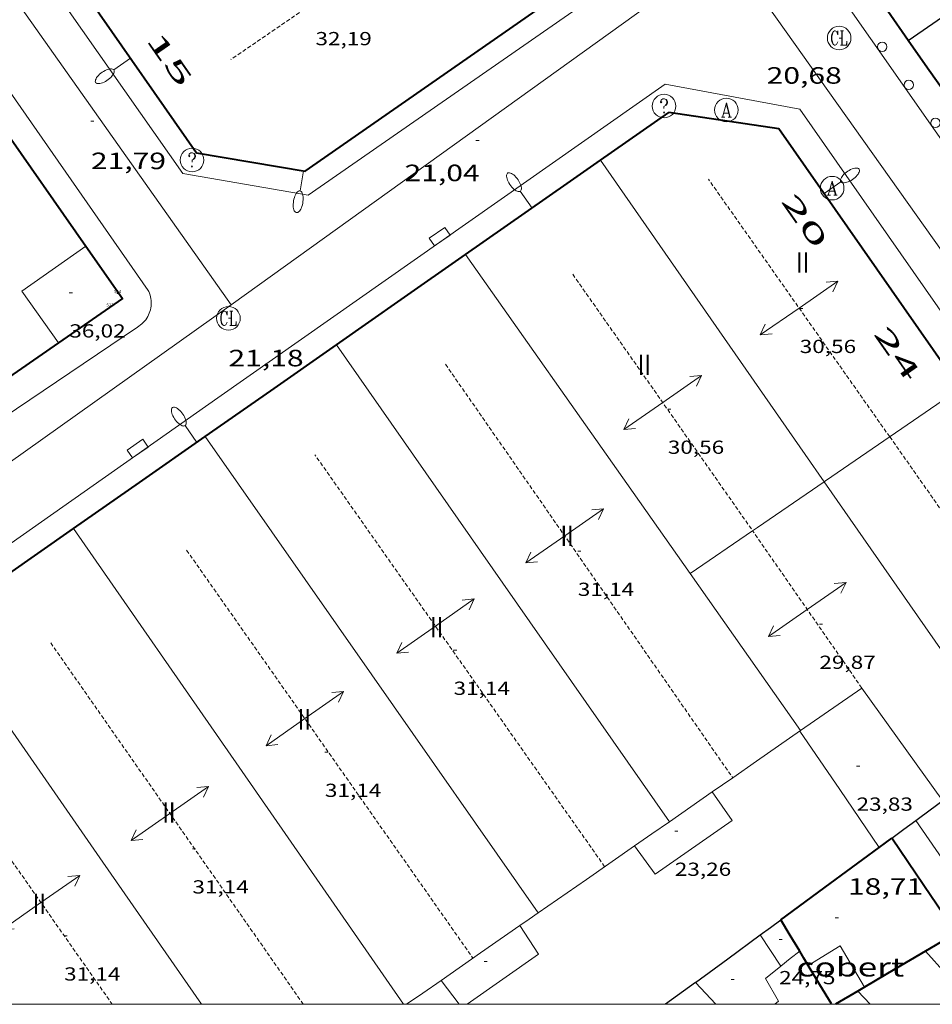
# Model space of a CAD drawing. Units: inches. Extents: x 452997 to 454012, y 4598495 to 4599005.
# Drawn here: x 453171 to 453229, y 4598500 to 4598563 of the extents above; entities that cross this region are included whole.
import ezdxf
from ezdxf.enums import TextEntityAlignment as Align

# ---------------------------------------------------------------- set-up
doc = ezdxf.new("R2010")
doc.units = ezdxf.units.IN
doc.header["$MEASUREMENT"] = 0
doc.linetypes.add('DGN Style 1', pattern=[6.29034246, 0.01046646, -6.279876])
doc.linetypes.add('TRAZOS2', pattern=[0.375, 0.25, -0.125])
for name, color, linetype, lineweight in [('CARENER', 7, 'Continuous', 0), ('COBERT', 7, 'Continuous', 0), ('COTA ALTIMETRICA', 7, 'Continuous', 0), ('COTA EDIFICI', 7, 'Continuous', 0), ('EIX VIA URBANA PAVIMENTADA', 7, 'Continuous', 0), ('EMBORNAL', 7, 'Continuous', 0), ('FACANA EXTERIOR', 7, 'Continuous', 0), ('FACANA INTERIOR', 7, 'Continuous', 0), ('FANAL', 7, 'Continuous', 0), ('LINIA VOLUMETRICA', 7, 'Continuous', 0), ('MARC FULL', 7, 'Continuous', 0), ('MITGERES', 7, 'Continuous', 0), ('PROTECCIO PEATONAL', 7, 'Continuous', 0), ('REGISTRE AIGUA', 7, 'Continuous', 0), ('REGISTRE CLAVEGUERAM', 7, 'Continuous', 0), ('REGISTRE SENSE IDENTIFICAR', 7, 'Continuous', 0), ('TEXT DE NUMERO DE PLANTES', 7, 'Continuous', 0), ('TEXT DE NUMERO DE POLICIA', 7, 'Continuous', 0), ('VORERA', 7, 'Continuous', 0)]:
    doc.layers.add(name, color=color, linetype=linetype, lineweight=lineweight)
for name, color, linetype in [('Identificador', 7, 'Continuous'), ('PLAQUES_CARRER', 7, 'Continuous'), ('Punt', 7, 'Continuous')]:
    doc.layers.add(name, color=color, linetype=linetype)
doc.styles.get("Standard").update_dxf_attribs({"font": 'txt.shx'})
doc.styles.add('Style-Arial', font='ARIAL.TTF')

# ---------------------------------------------------------------- blocks, each defined once
blk = doc.blocks.new('COTA')
at = {"color": 0, "linetype": 'ByBlock', "lineweight": -2}
blk.add_line((0, 0), (0.2, 0), dxfattribs=at)
blk = doc.blocks.new('PPEAT')
at = {"color": 0, "linetype": 'ByBlock', "lineweight": -2}
blk.add_circle((0, 0), 0.2991005201944986, dxfattribs=at)
blk = doc.blocks.new('EMBORN')
at = {"color": 0, "linetype": 'ByBlock', "lineweight": -2, "flags": 128}
blk.add_lwpolyline([(0, 0), (1.2, 0), (1.2, 0.6), (0, 0.6)], close=True, dxfattribs=at)
blk = doc.blocks.new('RDESCC')
at = {"color": 0, "linetype": 'ByBlock', "lineweight": -2, "flags": 128}
for points in [[(-0.24, 0.374), (-0.194, 0.316), (-0.24, 0.26), (-0.288, 0.316), (-0.288, 0.374), (-0.24, 0.486), (-0.194, 0.544), (-0.1, 0.6), (0.042, 0.6), (0.184, 0.544), (0.232, 0.486), (0.286, 0.374), (0.286, 0.26), (0.232, 0.146), (0.184, 0.09), (-0.004, -0.024), (-0.004, -0.194)], [(0.042, 0.6), (0.138, 0.544), (0.184, 0.486), (0.232, 0.374), (0.232, 0.26), (0.184, 0.146), (0.09, 0.034)], [(-0.004, -0.486), (-0.052, -0.544), (-0.004, -0.6), (0.042, -0.544), (-0.004, -0.486)]]:
    blk.add_lwpolyline(points, dxfattribs=at)
at = {"color": 0, "linetype": 'ByBlock', "lineweight": -2}
blk.add_circle((-0.001613611161708832, -0.001560736298561096), 1, dxfattribs=at)
blk = doc.blocks.new('RAIGUC')
at = {"color": 0, "linetype": 'ByBlock', "lineweight": -2, "flags": 128}
for points in [[(0.002, 0.6), (-0.33, -0.6)], [(0.002, 0.6), (0.332, -0.6)], [(0.002, 0.43), (0.284, -0.6)], [(-0.424, -0.6), (-0.14, -0.6)], [(-0.236, -0.26), (0.19, -0.26)], [(0.142, -0.6), (0.426, -0.6)]]:
    blk.add_lwpolyline(points, dxfattribs=at)
at = {"color": 0, "linetype": 'ByBlock', "lineweight": -2}
blk.add_circle((0.0002215649485588074, -0.001705031752586365), 1, dxfattribs=at)
blk = doc.blocks.new('SENTIT')
at = {"color": 0, "linetype": 'ByBlock', "lineweight": -2}
blk.add_line((0, 0), (3, 0), dxfattribs=at)
at = {"color": 0, "linetype": 'ByBlock', "lineweight": -2, "flags": 128}
blk.add_lwpolyline([(2.35, 0.376), (3, 0), (2.35, -0.374)], dxfattribs=at)
blk = doc.blocks.new('RCLAVC')
at = {"color": 0, "linetype": 'ByBlock', "lineweight": -2, "flags": 128}
for points in [[(-0.158, 0.43), (-0.122, 0.26), (-0.122, 0.6), (-0.158, 0.43), (-0.228, 0.544), (-0.332, 0.6), (-0.402, 0.6), (-0.508, 0.544), (-0.578, 0.43), (-0.612, 0.316), (-0.648, 0.146), (-0.648, -0.146), (-0.612, -0.316), (-0.578, -0.43), (-0.508, -0.544), (-0.402, -0.6), (-0.332, -0.6), (-0.228, -0.544), (-0.158, -0.43), (-0.122, -0.316)], [(-0.402, 0.6), (-0.472, 0.544), (-0.542, 0.43), (-0.578, 0.316), (-0.612, 0.146), (-0.612, -0.146), (-0.578, -0.316), (-0.542, -0.43), (-0.472, -0.544), (-0.402, -0.6)], [(0.122, 0.6), (0.368, 0.6)], [(0.226, 0.6), (0.226, -0.6)], [(0.262, 0.6), (0.262, -0.6)], [(0.122, -0.6), (0.648, -0.6), (0.648, -0.26), (0.612, -0.6)]]:
    blk.add_lwpolyline(points, dxfattribs=at)
at = {"color": 0, "linetype": 'ByBlock', "lineweight": -2}
blk.add_circle((-0.001401012718677521, -0.0007607361078262329), 1, dxfattribs=at)
blk = doc.blocks.new('FANALP')
at = {"color": 0, "linetype": 'ByBlock', "lineweight": -2, "flags": 128}
for points in [[(1.3, 0), (0, 0)], [(2.7, 0), (2.692, 0.046), (2.668, 0.09), (2.63, 0.132), (2.576, 0.17), (2.51, 0.206), (2.432, 0.236), (2.344, 0.262), (2.248, 0.28), (2.146, 0.294), (2.04, 0.3), (1.936, 0.298), (1.83, 0.292), (1.73, 0.278), (1.636, 0.256), (1.55, 0.23), (1.474, 0.198), (1.41, 0.162), (1.36, 0.122), (1.326, 0.08), (1.304, 0.036), (1.3, -0.01), (1.312, -0.056), (1.34, -0.1), (1.382, -0.14), (1.438, -0.18), (1.508, -0.214), (1.588, -0.242), (1.678, -0.266), (1.776, -0.284), (1.878, -0.296), (1.982, -0.3), (2.088, -0.298), (2.192, -0.288), (2.292, -0.272), (2.384, -0.252), (2.468, -0.224), (2.54, -0.19), (2.602, -0.154), (2.648, -0.112), (2.68, -0.07), (2.698, -0.024), (2.7, 0)]]:
    blk.add_lwpolyline(points, dxfattribs=at)
blk = doc.blocks.new('BLOC_PLAQUES')
at = {"layer": 'Punt', "color": 2}
blk.add_point((0, 0), dxfattribs=at)
at = {"layer": 'Identificador', "color": 2}
blk.add_attdef('IDENTIFICADOR', text='', height=0.2, dxfattribs=at).set_placement((0, 0), align=Align.CENTER)

msp = doc.modelspace()

# ---------------------------------------------------------------- linework, layer by layer
at = {"layer": 'CARENER', "color": 1, "linetype": 'TRAZOS2', "lineweight": 20, "extrusion": (-0.00574521266409735, -0.003937662173250694, 0.999975743379835), "elevation": -20679.030549453}
msp.add_lwpolyline([(453193.8672221713, 4598525.90601109), (453176.8135611782, 4598514.218031747)], dxfattribs=at)
at = {"layer": 'CARENER', "color": 1, "linetype": 'TRAZOS2', "lineweight": 20, "extrusion": (-0.01325544923091386, 0.01884566404143298, 0.9997345317695715), "elevation": 80685.35769377416}
msp.add_lwpolyline([(-3016293.774551884, -3499629.866189227), (-3016293.774551886, -3499649.874441208)], dxfattribs=at)
at = {"layer": 'CARENER', "color": 1, "linetype": 'TRAZOS2', "lineweight": 20}
for points, elevation in [([(453205.8229878084, 4598546.362340888), (453217.2424045303, 4598530.077909807)], 30.61704746859681), ([(453197.7449319218, 4598540.647393324), (453215.9786586536, 4598514.384361557)], 31.09604821123958), ([(453224.1778168575, 4598520.081160875), (453217.2378819201, 4598530.074229024)], 29.73704610424465), ([(453217.2424045303, 4598530.077909807), (453217.2428819505, 4598530.077228991)], 30.61704746859681), ([(453181.3138168615, 4598528.840499685), (453199.4866484356, 4598502.929321626)], 31.03204811201281), ([(453188.7184111328, 4598500), (453172.6547590574, 4598522.991556322)], 31.01887087439674), ([(453164.6267017386, 4598517.077608068), (453176.5917538108, 4598500)], 30.86404785154718), ([(453215.9786586536, 4598514.384361557), (453215.9787609201, 4598514.384214257)], 31.04804840603417)]:
    msp.add_lwpolyline(points, dxfattribs=dict(at, elevation=elevation))
at = {"layer": 'CARENER', "color": 1, "linetype": 'TRAZOS2', "lineweight": 20, "extrusion": (0.002395190886914055, -0.003419932123802071, 0.9999912835244534), "elevation": -14611.31068031158}
msp.add_lwpolyline([(453224.580462365, 4598512.965516087), (453236.3965247687, 4598496.094301613)], dxfattribs=at)
at = {"layer": 'CARENER', "color": 1, "linetype": 'TRAZOS2', "lineweight": 20, "extrusion": (0.0004317535551188606, -0.0006140004531727893, 0.999999718296116), "elevation": -2596.796310161098}
msp.add_lwpolyline([(453207.7940726812, 4598508.011643994), (453189.4022339711, 4598534.166829024)], dxfattribs=at)
at = {"layer": 'COBERT', "color": 1, "linetype": 'Continuous', "lineweight": 0, "extrusion": (-0.01741368157452747, -0.0102377177909032, 0.9997959555971682), "elevation": -54949.67200421038, "flags": 128}
msp.add_lwpolyline([(-3734467.74412853, 2720728.806901245), (-3734467.797410828, 2720731.183121671), (-3734464.743066065, 2720731.183121672)], dxfattribs=at)
at = {"layer": 'EIX VIA URBANA PAVIMENTADA', "color": 1, "linetype": 'Continuous', "lineweight": 20, "extrusion": (0.02263697675393288, -0.03204101592562325, 0.9992301739748934), "elevation": -137061.8259035812, "flags": 128}
msp.add_lwpolyline([(3023580.421838979, 3491584.477583323), (3023580.421838978, 3491676.726561232)], dxfattribs=at)
at = {"layer": 'EIX VIA URBANA PAVIMENTADA', "color": 1, "linetype": 'Continuous', "lineweight": 20, "extrusion": (0.0005440242232880723, 0.0003909696131229074, 0.9999997755901779), "elevation": 2065.94130972024, "flags": 128}
msp.add_lwpolyline([(453184.0561763865, 4598543.96724255), (453215.5714065776, 4598566.61604027)], dxfattribs=at)
at = {"layer": 'EIX VIA URBANA PAVIMENTADA', "color": 1, "linetype": 'Continuous', "lineweight": 20}
for points in [[(453180.264501701, 4598619.31364792, 24.0180372375072), (453216.5111518729, 4598565.80128993, 21.105032721192), (453256.4873102888, 4598509.497132195, 18.32508297140371)], [(453126.6536757704, 4598500, 20.4505075939245), (453144.2336590361, 4598515.616760531, 20.5790319056816), (453149.3436977335, 4598519.672728046, 20.6110319552944), (453184.1349394717, 4598544.423502441, 21.5070333444528)]]:
    msp.add_polyline3d(points, dxfattribs=at)
at = {"layer": 'FACANA EXTERIOR', "color": 1, "linetype": 'Continuous', "lineweight": 40, "extrusion": (-6.036504571832945e-07, -0.08034127057518003, 0.9967674153191414), "elevation": -369424.2184333516, "flags": 128}
msp.add_lwpolyline([(453192.570469261, 4583701.810593683), (453191.2654673753, 4583703.677632025), (453189.959465488, 4583705.544670365)], dxfattribs=at)
at = {"layer": 'FACANA EXTERIOR', "color": 1, "linetype": 'Continuous', "lineweight": 40, "extrusion": (-0.1159042851169901, 8.904803786509014e-07, 0.9932603871547111), "elevation": -52484.89907759405, "flags": 128}
msp.add_lwpolyline([(-4598567.483160977, 450078.6418505429), (-4598559.551149207, 450084.2154236069), (-4598551.62013744, 450089.788996671)], dxfattribs=at)
at = {"layer": 'FACANA EXTERIOR', "color": 1, "linetype": 'Continuous', "lineweight": 40, "extrusion": (-0.6796520362954652, -0.5186847473667865, 0.5186899289638084), "elevation": -2693224.526791176, "flags": 128}
msp.add_lwpolyline([(-3380658.29736376, 1633964.850000111), (-3380660.43852554, 1633965.014919894), (-3380662.580482265, 1633965.181009321)], dxfattribs=at)
at = {"layer": 'FACANA EXTERIOR', "color": 1, "linetype": 'Continuous', "lineweight": 40, "elevation": 30.0208304824503, "flags": 128}
msp.add_lwpolyline([(453207.5751812916, 4598553.605143717), (453211.9140752442, 4598556.641310615)], dxfattribs=at)
at = {"layer": 'FACANA EXTERIOR', "color": 1, "linetype": 'Continuous', "lineweight": 40, "extrusion": (-0.01226736611927762, -0.1082352148528273, 0.9940496214949524), "elevation": -503255.6182856495, "flags": 128}
msp.add_lwpolyline([(-67535.05223920575, 4592837.087924), (-67548.34559568443, 4592852.281443749), (-67555.41630168946, 4592852.520133482)], dxfattribs=at)
at = {"layer": 'FACANA EXTERIOR', "color": 1, "linetype": 'Continuous', "lineweight": 40, "elevation": 29.97704647634782}
msp.add_lwpolyline([(453199.0239868202, 4598547.621394431), (453205.4690310322, 4598552.131352524), (453207.5751812916, 4598553.605143717)], dxfattribs=at)
at = {"layer": 'FACANA EXTERIOR', "color": 1, "linetype": 'Continuous', "lineweight": 40, "extrusion": (-0.02805719538136837, 0.06183006381236446, 0.997692255656167), "elevation": 271649.7883765242, "flags": 128}
msp.add_lwpolyline([(-2312907.278472043, -3991074.892748195), (-2312908.01696264, -3991070.901471615), (-2312903.157309177, -3991070.017794144)], dxfattribs=at)
at = {"layer": 'FACANA EXTERIOR', "color": 1, "linetype": 'Continuous', "lineweight": 40, "extrusion": (2.397307272413721e-08, -0.007314442460608615, 0.9999732491079399), "elevation": -33605.82486992141, "flags": 128}
msp.add_lwpolyline([(453190.8179298131, 4598419.08338799), (453194.9209579575, 4598421.954438113), (453199.023986102, 4598424.825488237)], dxfattribs=at)
at = {"layer": 'FACANA EXTERIOR', "color": 1, "linetype": 'Continuous', "lineweight": 40, "extrusion": (-0.01560729199956026, 0.04398212067832872, 0.9989103991335145), "elevation": 195217.278780325, "flags": 128}
msp.add_lwpolyline([(-1964942.599010173, -4177660.266969042), (-1964930.578830411, -4177657.009998147), (-1964918.55865065, -4177653.753027251)], dxfattribs=at)
at = {"layer": 'FACANA EXTERIOR', "color": 1, "linetype": 'Continuous', "lineweight": 40, "extrusion": (-0.002968194324444437, -0.00296814910335566, 0.9999911899178675), "elevation": -14964.38158721713, "flags": 128}
msp.add_lwpolyline([(453180.5852710909, 4598511.894266642), (453184.7473436441, 4598514.807252411), (453188.910416187, 4598517.719238164)], dxfattribs=at)
at = {"layer": 'FACANA EXTERIOR', "color": 1, "linetype": 'Continuous', "lineweight": 40, "extrusion": (0.4408424916962347, -0.6346897848392394, 0.6346863591852082), "elevation": -2718842.786947127, "flags": 128}
msp.add_lwpolyline([(2995526.469458996, 2233061.114168971), (2995531.568989773, 2233061.142638035), (2995536.667950073, 2233061.169813051)], dxfattribs=at)
at = {"layer": 'FACANA EXTERIOR', "color": 1, "linetype": 'Continuous', "lineweight": 40, "extrusion": (-0.0169702979058699, 0.01697055866990701, 0.9997119630810753), "elevation": 70378.9680260325, "flags": 128}
msp.add_lwpolyline([(-3572061.502074716, -2930393.644522393), (-3572066.690832407, -2930392.727847042), (-3572071.878175885, -2930391.811171693)], dxfattribs=at)
at = {"layer": 'FACANA EXTERIOR', "color": 1, "linetype": 'Continuous', "lineweight": 40}
msp.add_polyline3d([(453175.1470727352, 4598563.823600714, 32.11104978489441), (453181.9300093335, 4598554.081534145, 31.08104818798241), (453188.8360112314, 4598552.920479945, 31.04104812596641), (453206.2041300356, 4598565.029366937, 30.92104793991841), (453207.3651847967, 4598572.009368951, 30.84904782828961), (453200.7832461806, 4598581.444433521, 32.12904981280161)], dxfattribs=at)
at = {"layer": 'FACANA INTERIOR', "color": 204, "linetype": 'Continuous', "lineweight": 40, "extrusion": (-0.5896875498313919, 0.5518443576395354, 0.5896917826417951), "elevation": 2270416.808744431, "flags": 128}
msp.add_lwpolyline([(-3667273.160786703, -1657715.937258024), (-3667273.651592883, -1657715.78248363), (-3667274.14171578, -1657715.62894743)], dxfattribs=at)
at = {"layer": 'FACANA INTERIOR', "color": 204, "linetype": 'Continuous', "lineweight": 40, "extrusion": (0.009295098552753431, -6.978179366089084e-08, 0.9999567996383093), "elevation": 4235.483208076165, "flags": 128}
msp.add_lwpolyline([(453210.3723435026, 4598504.518386884), (453208.328274934, 4598507.537407074), (453206.284206373, 4598510.557427264)], dxfattribs=at)
at = {"layer": 'FACANA INTERIOR', "color": 204, "linetype": 'Continuous', "lineweight": 40, "extrusion": (-0.194591110554477, -0.1433675111197224, 0.9703504812429948), "elevation": -747443.6622653326, "flags": 128}
msp.add_lwpolyline([(-3433363.254231127, 3000833.861191586), (-3433363.254231127, 3000837.853714527), (-3433363.254231126, 3000841.846237467)], dxfattribs=at)
at = {"layer": 'FACANA INTERIOR', "color": 204, "linetype": 'Continuous', "lineweight": 40, "extrusion": (-0.06136825191564544, 0.1791179524197832, 0.9819117561052838), "elevation": 795886.6682558928, "flags": 128}
msp.add_lwpolyline([(-1919212.411266058, -4127327.224694862), (-1919212.169324099, -4127328.381351432), (-1919211.92738214, -4127329.538008001)], dxfattribs=at)
at = {"layer": 'FACANA INTERIOR', "color": 204, "linetype": 'Continuous', "lineweight": 40, "extrusion": (-0.5037102754538944, 0.6108521356453556, 0.610848284584372), "elevation": 2580727.069054868, "flags": 128}
msp.add_lwpolyline([(-3275248.781707389, -1991043.595655866), (-3275247.663656039, -1991043.884889878), (-3275246.546240896, -1991044.17538692)], dxfattribs=at)
at = {"layer": 'FACANA INTERIOR', "color": 204, "linetype": 'Continuous', "lineweight": 40, "extrusion": (-0.3450656446210105, 2.618195255051436e-06, 0.9385785533962683), "elevation": -156354.3238623512, "flags": 128}
msp.add_lwpolyline([(-4598505.908852357, 425359.5784811339), (-4598506.361853061, 425359.2886807537), (-4598506.815853764, 425358.9988803734)], dxfattribs=at)
at = {"layer": 'FACANA INTERIOR', "color": 204, "linetype": 'Continuous', "lineweight": 40, "extrusion": (0.5077329723783089, -0.8615144971269364, -9.684346363864142e-08), "elevation": -3731558.408451953, "flags": 128}
msp.add_lwpolyline([(2725274.46241637, 27.75466655000216), (2725272.215197498, 27.29866584301975), (2725269.967978626, 26.84366513758775)], dxfattribs=at)
at = {"layer": 'FACANA INTERIOR', "color": 204, "linetype": 'Continuous', "lineweight": 40, "extrusion": (0.6770642809555526, 0.5203742108759836, 0.5203793232915178), "elevation": 2699815.306226868, "flags": 128}
msp.add_lwpolyline([(3369851.572047315, -1645208.357945927), (3369852.989815473, -1645208.672958601), (3369854.408376506, -1645208.989142326)], dxfattribs=at)
at = {"layer": 'FACANA INTERIOR', "color": 204, "linetype": 'Continuous', "lineweight": 40, "elevation": 27.10704202682246}
msp.add_lwpolyline([(453223.9276704937, 4598500.842132944), (453222.4983293376, 4598500)], dxfattribs=at)
at = {"layer": 'FACANA INTERIOR', "color": 204, "linetype": 'Continuous', "lineweight": 40, "extrusion": (-0.2293001488815586, 1.728217988596014e-06, 0.9733557631821514), "elevation": -103889.9820840734, "flags": 128}
msp.add_lwpolyline([(-4598504.502917374, 441121.0299299719), (-4598504.380917197, 441120.8162359284), (-4598504.257917015, 441120.602541885)], dxfattribs=at)
at = {"layer": 'LINIA VOLUMETRICA', "color": 1, "linetype": 'Continuous', "lineweight": 20}
for points, elevation in [([(453207.5750454832, 4598553.605338825), (453207.5751812916, 4598553.605143717)], 29.69604603969492), ([(453174.1368161064, 4598530.207556262), (453184.6367174342, 4598515.057453104), (453195.0724068938, 4598500)], 30.27204693370879), ([(453213.2722114338, 4598527.357499029), (453217.2424045303, 4598530.077909807)], 29.96104786650789), ([(453213.2718551569, 4598527.357254905), (453213.2722114338, 4598527.357499029)], 29.9610464500729), ([(453220.2887903265, 4598517.379186196), (453213.2722114338, 4598527.357499029)], 30.21604684688828), ([(453229.301770566, 4598512.933110918), (453224.1778168576, 4598520.081160878)], 29.88704633682937), ([(453220.2887903269, 4598517.379186195), (453217.4857712008, 4598515.431204443), (453215.9786586536, 4598514.384361557)], 29.96204645308487), ([(453219.0376749304, 4598502.426172501), (453218.0596675035, 4598501.647178714), (453218.8876578079, 4598500.200170189), (453218.6623524601, 4598500)], 26.3210408080784), ([(453197.4606346043, 4598501.520334816), (453196.2986266804, 4598500.713342382), (453195.2701933332, 4598500)], 29.97204647143371)]:
    msp.add_lwpolyline(points, dxfattribs=dict(at, elevation=elevation))
at = {"layer": 'LINIA VOLUMETRICA', "color": 1, "linetype": 'Continuous', "lineweight": 20, "flags": 128}
for points, elevation in [([(453207.5751812916, 4598553.605143717), (453220.581923869, 4598534.919211163), (453221.7859126159, 4598533.190199348)], 29.6960431787799), ([(453213.2722114338, 4598527.357499029), (453209.6558885726, 4598532.500290318), (453199.0239868202, 4598547.621394431)], 30.22924473008865), ([(453190.8179305301, 4598541.879447789), (453201.3908320317, 4598526.73734409), (453211.9637335332, 4598511.595240391)], 30.3520470577408), ([(453217.2424045303, 4598530.077909807), (453217.5478840177, 4598530.287227004), (453221.7859126152, 4598533.190199349)], 29.97683199390486), ([(453182.2602595634, 4598500), (453175.9966583318, 4598509.033509328), (453165.5037568861, 4598524.166612404)], 30.03998531415301), ([(453224.1778168576, 4598520.081160878), (453220.2887903267, 4598517.379186196)], 29.96004645000357), ([(453215.9786586536, 4598514.384361557), (453214.682752082, 4598513.484222693)], 29.96358413019861), ([(453231.8647182853, 4598505.519079972), (453229.7287383281, 4598508.597100951), (453227.593758365, 4598511.674121921)], 32.5210504205584), ([(453217.7316879365, 4598504.407185482), (453218.3846814372, 4598503.417178993), (453219.0376749304, 4598502.426172501)], 24.905038612712), ([(453220.2306839958, 4598503.377164925), (453219.6346794601, 4598502.901168709), (453219.0376749304, 4598502.426172501)], 26.3210408080784)]:
    msp.add_lwpolyline(points, dxfattribs=dict(at, elevation=elevation))
at = {"layer": 'LINIA VOLUMETRICA', "color": 1, "linetype": 'Continuous', "lineweight": 20, "extrusion": (-0.0509498530329193, -0.02719587317441678, 0.9983308554573505), "elevation": -148114.5585917641, "flags": 128}
msp.add_lwpolyline([(-3843397.49450745, 2560931.52243684), (-3843396.9060698, 2560926.587690168), (-3843392.905709848, 2560927.089822284)], dxfattribs=at)
at = {"layer": 'LINIA VOLUMETRICA', "color": 1, "linetype": 'Continuous', "lineweight": 20, "extrusion": (0.5421421900993547, -0.7931468633364719, 0.2774885563294303), "elevation": -3401593.20058023, "flags": 128}
msp.add_lwpolyline([(2969131.215323294, 982517.6911637692), (2969131.311015658, 982517.6911637688), (2969141.681969442, 982517.7286353739)], dxfattribs=at)
at = {"layer": 'LINIA VOLUMETRICA', "color": 1, "linetype": 'Continuous', "lineweight": 20, "extrusion": (-0.8195340657269027, -0.5730304661299663, -7.815885218963691e-08), "elevation": -3006499.749729878, "flags": 128}
msp.add_lwpolyline([(-3508932.672295857, 30.0300623533088), (-3508951.12315019, 30.06106240137119), (-3508969.574004524, 30.093062450984)], dxfattribs=at)
at = {"layer": 'LINIA VOLUMETRICA', "color": 1, "linetype": 'Continuous', "lineweight": 20, "extrusion": (-0.8207485958940626, -0.5712895433472633, 7.517686601658354e-13), "elevation": -2999075.070712598, "flags": 128}
msp.add_lwpolyline([(-3515318.791919312, 29.39704783171949), (-3515308.404989277, 29.2720476379195), (-3515298.018059242, 29.14804744566989)], dxfattribs=at)
at = {"layer": 'LINIA VOLUMETRICA', "color": 1, "linetype": 'Continuous', "lineweight": 20, "extrusion": (-0.5336647574184962, -0.410544202152668, 0.7393614709790381), "elevation": -2129744.506156556, "flags": 128}
msp.add_lwpolyline([(-3368439.583866355, 2338711.929624422), (-3368435.104082497, 2338711.580601214), (-3368430.664661404, 2338711.236033623)], dxfattribs=at)
at = {"layer": 'LINIA VOLUMETRICA', "color": 1, "linetype": 'Continuous', "lineweight": 20, "extrusion": (0.5535017018402507, -0.7965867759128126, 0.2430748331291759), "elevation": -3412252.648680688, "flags": 128}
msp.add_lwpolyline([(2996172.448014871, 855109.5470558208), (2996170.791925048, 855109.5470558207), (2996169.13722706, 855109.548086742)], dxfattribs=at)
at = {"layer": 'LINIA VOLUMETRICA', "color": 1, "linetype": 'Continuous', "lineweight": 20, "extrusion": (-0.552967261826249, 0.7967459698218239, 0.2437684699075371), "elevation": 3413241.506607604, "flags": 128}
msp.add_lwpolyline([(-2994247.261554915, -857890.278981749), (-2994245.911448775, -857890.2779506426), (-2994244.562734336, -857890.2779506429)], dxfattribs=at)
at = {"layer": 'LINIA VOLUMETRICA', "color": 1, "linetype": 'Continuous', "lineweight": 20, "extrusion": (-0.5706012086267551, 0.821227289313795, -5.441780407902953e-08), "elevation": 3517819.919139795, "flags": 128}
msp.add_lwpolyline([(-2996103.607769456, 30.15747849443153), (-2996099.888919785, 30.15947849753233), (-2996096.170070114, 30.16047849908273)], dxfattribs=at)
at = {"layer": 'LINIA VOLUMETRICA', "color": 1, "linetype": 'Continuous', "lineweight": 20, "extrusion": (-0.4953018292946012, 0.7136853787600742, 0.4953072561971115), "elevation": 3057428.614984484, "flags": 128}
msp.add_lwpolyline([(-2994174.82735807, -1743185.765259829), (-2994174.116096344, -1743185.764108706), (-2994173.404013082, -1743185.764108705)], dxfattribs=at)
at = {"layer": 'LINIA VOLUMETRICA', "color": 1, "linetype": 'Continuous', "lineweight": 20, "extrusion": (4.360647119620781e-09, 0.0005747125487232392, 0.9999998348527295), "elevation": 2672.7905468123, "flags": 128}
msp.add_lwpolyline([(453202.4696686435, 4598504.223646358), (453199.9646515576, 4598502.483662381), (453197.4606344732, 4598500.743678394)], dxfattribs=at)
at = {"layer": 'LINIA VOLUMETRICA', "color": 1, "linetype": 'Continuous', "lineweight": 20}
for points in [[(453214.6827520815, 4598513.484222691, 23.4390363398256), (453215.9497402366, 4598511.664210254, 23.160035907264), (453211.0537068559, 4598508.265242133, 23.15203589486081), (453209.7467184188, 4598510.056254826, 23.195035961528)], [(453228.2156963147, 4598503.369104326, 23.8490369754896), (453229.5106874799, 4598501.940092284, 23.8490369754896), (453230.6506787537, 4598500.557081491, 23.8490369754896), (453233.1486929836, 4598501.922064653, 23.8490369754896), (453231.4007154945, 4598505.24608307, 23.895037046808)], [(453202.4696687741, 4598505.000302203, 23.17503593052), (453203.6596567719, 4598503.175290344, 23.08003578323201), (453199.1114714559, 4598500, 23.07257978122677)], [(453198.6052064954, 4598500, 23.08221790393038), (453197.4606346037, 4598501.520334814, 23.1490358902096)]]:
    msp.add_polyline3d(points, dxfattribs=at)
at = {"layer": 'MARC FULL', "color": 0, "linetype": 'Continuous'}
msp.add_lwpolyline([(454000, 4598500), (453000, 4598500)], dxfattribs=at)
at = {"layer": 'MITGERES', "color": 1, "linetype": 'Continuous', "lineweight": 30}
for points, elevation in [([(453227.1221335047, 4598561.212202306), (453231.1471609522, 4598564.007176101), (453232.8088070144, 4598565.160734353)], 27.19404216198018), ([(453213.6256586184, 4598501.382211951), (453211.7036038135, 4598500)], 24.05803729849868)]:
    msp.add_lwpolyline(points, dxfattribs=dict(at, elevation=elevation))
at = {"layer": 'MITGERES', "color": 1, "linetype": 'Continuous', "lineweight": 30, "extrusion": (0.4292348021803463, -0.7762801329927741, 0.461678069349108), "elevation": -3375179.078803967, "flags": 128}
msp.add_lwpolyline([(2621813.023595695, 1756697.903708845), (2621813.352582335, 1756697.997277819), (2621818.67609354, 1756699.504527423)], dxfattribs=at)
at = {"layer": 'MITGERES', "color": 1, "linetype": 'Continuous', "lineweight": 30, "extrusion": (0.2893147048696886, -0.6768677648751887, 0.6768655925802636), "elevation": -2981439.677922735, "flags": 128}
msp.add_lwpolyline([(2224121.862128374, 2741534.718309002), (2224122.778443473, 2741535.036198223), (2224123.695151613, 2741535.355445944)], dxfattribs=at)
at = {"layer": 'MITGERES', "color": 1, "linetype": 'Continuous', "lineweight": 30, "extrusion": (-2.91590809913141e-06, -0.3871999213467909, 0.9219957813897722), "elevation": -1780518.481701088, "flags": 128}
msp.add_lwpolyline([(453183.1014608077, 4239814.631411992), (453183.7544618475, 4239815.153107122), (453184.4064628857, 4239815.674802252)], dxfattribs=at)
at = {"layer": 'MITGERES', "color": 1, "linetype": 'Continuous', "lineweight": 30, "extrusion": (0.2891528591077228, -0.6769023185676483, 0.676900195883833), "elevation": -2981671.924005232, "flags": 128}
msp.add_lwpolyline([(2223213.124165425, 2742001.731473887), (2223215.606487619, 2742002.595517838), (2223218.088416975, 2742003.45820323)], dxfattribs=at)
at = {"layer": 'MITGERES', "color": 1, "linetype": 'Continuous', "lineweight": 30, "flags": 128}
for points, elevation in [([(453214.8980292629, 4598500), (453213.6256586204, 4598501.382211948)], 24.35784314538704), ([(453224.7077585626, 4598500), (453223.9276704937, 4598500.842132946)], 26.50564247681064)]:
    msp.add_lwpolyline(points, dxfattribs=dict(at, elevation=elevation))
at = {"layer": 'VORERA', "color": 1, "linetype": 'Continuous', "lineweight": 0, "extrusion": (0.02460227389807466, -0.03514689853467818, 0.9990792879658938), "elevation": -150454.1582512789, "flags": 128}
msp.add_lwpolyline([(3008360.755731499, 3504127.070613406), (3008360.755731498, 3504263.195208473)], dxfattribs=at)
at = {"layer": 'VORERA', "color": 1, "linetype": 'Continuous', "lineweight": 0, "extrusion": (0.8005946080751011, 0.5466457028723762, 0.2454113873727973), "elevation": 2876598.694831914, "flags": 128}
msp.add_lwpolyline([(3542170.071302871, -728197.5982820131), (3542239.324663543, -728194.0538855969), (3542243.917008598, -728193.963109437)], dxfattribs=at)
at = {"layer": 'VORERA', "color": 1, "linetype": 'Continuous', "lineweight": 0, "extrusion": (0.02395374532018403, -0.03441268492731319, 0.9991206059336528), "elevation": -147371.5604852126, "flags": 128}
msp.add_lwpolyline([(2999079.970052693, 3512292.660808615), (2999079.970052692, 3512234.514371159)], dxfattribs=at)
at = {"layer": 'VORERA', "color": 1, "linetype": 'Continuous', "lineweight": 0, "extrusion": (-0.01497025656321055, -0.01010874446430929, 0.9998368390411444), "elevation": -53248.29835688393, "flags": 128}
msp.add_lwpolyline([(453127.7146295423, 4598239.685609716), (453099.4513856323, 4598220.603819556)], dxfattribs=at)
at = {"layer": 'VORERA', "color": 1, "linetype": 'Continuous', "lineweight": 0}
for points in [[(453174.1145178046, 4598622.692699822, 24.2030375243312), (453208.83619273, 4598572.754358944, 21.54503340336801), (453207.3431249727, 4598564.1293569, 21.0810326839824), (453189.0169999333, 4598551.394476207, 21.3690331304976), (453181.0659980013, 4598552.76453866, 21.46903328553761)], [(453211.6970884969, 4598558.432315032, 20.945032473128), (453183.2988933029, 4598538.509499616, 21.1130327335952), (453148.5556540519, 4598514.076725349, 20.9530324855312), (453138.5585738009, 4598505.542787971, 20.5930319273872), (453132.2192304402, 4598500, 20.5653663778827)], [(453211.6970884969, 4598558.432315032, 20.945032473128), (453220.2450897004, 4598556.844247713, 20.87303236149921), (453250.4348082691, 4598513.583951575, 18.5290287273616), (453250.5298026727, 4598512.826949681, 18.51302870255521)], [(453178.1829195454, 4598543.013545416, 21.395033170808), (453178.2839201724, 4598543.075544746, 21.39103316460641), (453178.3799208372, 4598543.143544124, 21.38803315995521), (453178.4709215473, 4598543.218543548, 21.38603315685441), (453178.5569222953, 4598543.299543021, 21.38303315220321), (453178.6379230734, 4598543.38554254, 21.38203315065281), (453178.7119238862, 4598543.477542122, 21.38003314755201), (453178.7809247216, 4598543.573541746, 21.3790331460016), (453178.8419255825, 4598543.674541441, 21.3790331460016), (453178.8959264629, 4598543.779541194, 21.37803314445121), (453178.9439273567, 4598543.887540997, 21.3790331460016), (453178.983928261, 4598543.998540865, 21.38003314755201), (453179.0159291757, 4598544.112540799, 21.3810331491024), (453179.0399300854, 4598544.227540796, 21.38203315065281), (453179.0569309995, 4598544.344540848, 21.38503315530401), (453179.0659319088, 4598544.462540963, 21.3870331584048), (453179.0659328041, 4598544.580541146, 21.390033163056), (453179.0589336886, 4598544.698541381, 21.39303316770721), (453179.0439345531, 4598544.815541677, 21.39703317390881), (453179.0209353976, 4598544.931542031, 21.4010331801104), (453178.9899362145, 4598545.045542443, 21.40603318786241), (453178.9509369963, 4598545.156542912, 21.410033194064), (453178.9049377519, 4598545.265543429, 21.41503320181601), (453178.8689382576, 4598545.339543817, 21.41903320801761)]]:
    msp.add_polyline3d(points, dxfattribs=at)

# ---------------------------------------------------------------- block references
at = {"layer": 'CARENER', "color": 1, "linetype": 'Continuous', "lineweight": 20, "zscale": 1.0000015504}
for p, xscale, yscale, rotation in [((453220.190993824, 4598544.219228549, 30.38404710735361), 1.000002720703776, 1.000002720703776, 34.77073705615419), ((453220.190993824, 4598544.219228549, 30.38404710735361), 1.000002720703776, 1.000002720703776, 214.7707370561542), ((453211.5329348757, 4598538.21928494, 30.61704746859681), 1.000002720703776, 1.000002720703776, 34.77073705615419), ((453211.5329348757, 4598538.21928494, 30.61704746859681), 1.000002720703776, 1.000002720703776, 214.7707370561542), ((453205.3108609628, 4598529.749319017, 31.0760481802304), 1.000002720703776, 1.000002720703776, 34.77073705615419), ((453205.3108609628, 4598529.749319017, 31.0760481802304), 1.000002720703776, 1.000002720703776, 214.7707370561542), ((453220.7078493848, 4598525.07719495, 29.7410461104464), 1.000002720703776, 1.000002720703776, 34.77073705615419), ((453197.1078047382, 4598524.015372368, 31.03004810891201), 1.000003300276902, 1.000003300276916, 35.11409659878588), ((453220.7078493848, 4598525.07719495, 29.7410461104464), 1.000002720703776, 1.000002720703776, 214.7707370561542), ((453197.1078047382, 4598524.015372368, 31.03004810891201), 1.000003300276902, 1.000003300276916, 215.1140965987859), ((453188.8147473497, 4598518.146426192, 31.03204811201281), 1.000001550399993, 1.000001550399986, 35.04378121457273), ((453188.8147473497, 4598518.146426192, 31.03204811201281), 1.000001550399993, 1.000001550399986, 215.0437812145728), ((453180.2476883678, 4598512.123481857, 31.03004810891201), 1.000001550400001, 1.000001550399986, 34.94111655504418), ((453180.2476883678, 4598512.123481857, 31.03004810891201), 1.000001550400001, 1.000001550399986, 214.9411165550442), ((453172.0656327069, 4598506.459535156, 30.83804781123521), 1.000001550399998, 1.000001550399986, 35.01602212731535), ((453172.0656327069, 4598506.459535156, 30.83804781123521), 1.000001550399998, 1.000001550399986, 215.0160221273154)]:
    msp.add_blockref('SENTIT', p, dxfattribs=dict(at, xscale=xscale, yscale=yscale, rotation=rotation))
at = {"layer": 'COTA ALTIMETRICA', "color": 7, "linetype": 'Continuous', "lineweight": 0, "xscale": 1.000001550400009, "yscale": 1.000001550399986, "zscale": 1.0000015504, "rotation": 359.9995652666707}
for p in [(453222.7371278672, 4598561.365235813, 20.680032062272), (453175.2310141758, 4598556.088588087, 21.785033775464), (453199.6770427435, 4598554.858400694, 21.04103262196641), (453183.9669327011, 4598543.565502386, 21.180032837472), (453222.4847035834, 4598505.49815111, 18.7130290126352)]:
    msp.add_blockref('COTA', p, dxfattribs=at)
at = {"layer": 'COTA EDIFICI', "color": 7, "linetype": 'Continuous', "lineweight": 0, "xscale": 1.000001550400009, "yscale": 1.000001550399986, "zscale": 1.0000015504, "rotation": 359.9995652666707}
for p in [(453173.8629293356, 4598545.186581563, 36.0160558392064), (453220.2329937374, 4598544.199228199, 30.5610473817744), (453211.8589321944, 4598537.799281814, 30.5610473817744), (453206.1458548671, 4598528.775311171, 31.13604827325441), (453221.4818434829, 4598524.141187625, 29.87304631509921), (453198.2597949607, 4598522.491361265, 31.13604827325441), (453190.0917331225, 4598516.010413191, 31.13604827325441), (453223.8397787901, 4598515.133155768, 23.82503693828001), (453212.3047295245, 4598510.997236878, 23.2640360685056), (453181.680673548, 4598509.877467502, 31.13604827325441), (453173.5316189473, 4598504.346520757, 31.13604827325441), (453218.923687569, 4598504.115175986, 24.745038364648), (453200.1896479321, 4598502.719315967, 23.2640360685056), (453215.8736635832, 4598501.577195194, 21.70503365143201)]:
    msp.add_blockref('COTA', p, dxfattribs=at)
at = {"layer": 'EMBORNAL', "color": 7, "linetype": 'Continuous', "lineweight": 0, "zscale": 1.0000015504}
for p, rotation in [((453197.0559878738, 4598548.162410201, 21.0290326033616), 34.91062516303332), ((453177.8848560158, 4598534.701534791, 21.090032697936), 35.11617343241274)]:
    msp.add_blockref('EMBORN', p, dxfattribs=dict(at, rotation=rotation))
at = {"layer": 'FANAL', "color": 7, "linetype": 'Continuous', "lineweight": 0, "zscale": 1.0000015504}
for p, xscale, yscale, rotation in [((453177.7540483693, 4598560.079575129, 31.71504917093601), 1.000001550399996, 1.000001550399986, 214.8477849070599), ((453188.7260111973, 4598552.938480808, 31.04204812751681), 1.000001550400001, 1.000001550399986, 260.4564483954808), ((453203.2390157382, 4598550.571367021, 29.99904651044961), 1.000001550399999, 1.000001550399986, 124.9824927498102), ((453221.78205149, 4598551.494227756, 29.60404589804161), 1.000003059030277, 1.000003059030291, 34.88708488552266), ((453181.9618697877, 4598535.683505379, 29.89004634145601), 1.0000015504, 1.000001550399986, 124.9769409533905)]:
    msp.add_blockref('FANALP', p, dxfattribs=dict(at, xscale=xscale, yscale=yscale, rotation=rotation))
at = {"layer": 'PLAQUES_CARRER', "xscale": 1.000001550400009, "yscale": 1.000001550399986, "zscale": 1.0000015504, "rotation": 359.9995652666707}
for p, values in [((453176.9328715851, 4598545.164689296), {'IDENTIFICADOR': '514'}), ((453176.4471450998, 4598544.321488154), {'IDENTIFICADOR': '513'})]:
    msp.add_blockref('BLOC_PLAQUES', p, dxfattribs=at).add_auto_attribs(values)
at = {"layer": 'PROTECCIO PEATONAL', "color": 7, "linetype": 'Continuous', "lineweight": 0, "xscale": 1.000001550400009, "yscale": 1.000001550399986, "zscale": 1.0000015504, "rotation": 359.9995652666707}
for p in [(453225.4671278811, 4598560.809214237, 20.6340319909536), (453227.1591121652, 4598558.392197651, 20.5070317940528), (453228.8500964477, 4598555.975181075, 20.380031597152)]:
    msp.add_blockref('PPEAT', p, dxfattribs=at)
at = {"layer": 'REGISTRE AIGUA', "color": 5, "linetype": 'Continuous', "lineweight": 0, "xscale": 0.7500011627999923, "yscale": 0.7500011628000038, "zscale": 0.7500011628000001, "rotation": 359.9995652666702}
for p in [(453215.5760821051, 4598556.797283066, 20.9130324235152), (453222.2920548528, 4598551.833224412, 20.6040319444416)]:
    msp.add_blockref('RAIGUC', p, dxfattribs=at)
at = {"layer": 'REGISTRE CLAVEGUERAM', "color": 7, "linetype": 'Continuous', "lineweight": 0, "xscale": 0.7500011627999923, "yscale": 0.7500011628000038, "zscale": 0.7500011628000001, "rotation": 359.9995652666702}
for p in [(453222.7371278672, 4598561.365235813, 20.680032062272), (453183.9669327011, 4598543.565502386, 21.180032837472)]:
    msp.add_blockref('RCLAVC', p, dxfattribs=at)
at = {"layer": 'REGISTRE SENSE IDENTIFICAR', "color": 7, "linetype": 'Continuous', "lineweight": 0, "xscale": 0.7500011627999923, "yscale": 0.7500011628000038, "zscale": 0.7500011628000001, "rotation": 359.9995652666702}
for p in [(453211.6190778521, 4598557.045313474, 20.94603247467841), (453181.6580054141, 4598553.620535495, 21.4740332932896)]:
    msp.add_blockref('RDESCC', p, dxfattribs=at)

# ---------------------------------------------------------------- texts
at = {"layer": 'COBERT', "color": 7, "linetype": 'Continuous', "lineweight": 20, "style": 'Style-Arial', "width": 1.366665}
msp.add_text('cobert', height=1.20000186048, rotation=359.99956526667, dxfattribs=at).set_placement((453223.4485374771, 4598502.366138942, 20.785032225064), align=Align.MIDDLE_CENTER)
at = {"layer": 'COTA ALTIMETRICA', "color": 7, "linetype": 'Continuous', "lineweight": 0, "style": 'Style-Arial', "width": 1.333331428571429}
for s, p in [('20,68', (453218.1321066833, 4598559.514267883, 20.680032062272)), ('21,79', (453175.2309990008, 4598554.088584986, 21.785033775464)), ('21,04', (453195.1450240779, 4598553.324432703, 21.04103262196641)), ('21,18', (453183.966917526, 4598541.565499285, 21.180032837472)), ('18,71', (453223.2957238703, 4598508.006148845, 18.7130290126352))]:
    msp.add_text(s, height=1.05000162792, rotation=359.99956526667, dxfattribs=at).set_placement(p, align=Align.TOP_LEFT)
at = {"layer": 'COTA EDIFICI', "color": 7, "linetype": 'Continuous', "lineweight": 0, "style": 'Style-Arial', "width": 1.25}
for s, p in [('32,19', (453189.4900792281, 4598561.748488669, 32.19304991202721)), ('36,02', (453173.8629141605, 4598543.186578462, 36.0160558392064)), ('30,56', (453220.2329785624, 4598542.199225099, 30.5610473817744)), ('30,56', (453211.8589170192, 4598535.799278713, 30.5610473817744)), ('31,14', (453206.145839692, 4598526.775308071, 31.13604827325441)), ('29,87', (453221.4818283078, 4598522.141184524, 29.87304631509921)), ('31,14', (453198.2597797857, 4598520.491358165, 31.13604827325441)), ('31,14', (453190.0917179474, 4598514.010410091, 31.13604827325441)), ('23,83', (453223.839763615, 4598513.133152667, 23.82503693828001)), ('23,26', (453212.3047143494, 4598508.997233776, 23.2640360685056)), ('31,14', (453181.6806583728, 4598507.877464401, 31.13604827325441)), ('31,14', (453173.5316037722, 4598502.346517657, 31.13604827325441)), ('24,75', (453218.9236723939, 4598502.115172885, 24.745038364648))]:
    msp.add_text(s, height=0.8400013023360002, rotation=359.99956526667, dxfattribs=at).set_placement(p, align=Align.TOP_LEFT)
at = {"layer": 'TEXT DE NUMERO DE PLANTES', "color": 7, "linetype": 'Continuous', "lineweight": 0, "style": 'Style-Arial', "width": 0.8076910650906692}
for p in [(453220.4169392055, 4598547.110232317), (453210.3648743022, 4598540.610298509), (453205.46478432, 4598529.752318854), (453197.1887274965, 4598523.95437266), (453188.7856700437, 4598518.099427341), (453180.1826118028, 4598512.18148344), (453171.9645550465, 4598506.380536801)]:
    msp.add_text('II', height=1.300004015523101, rotation=359.99956526667, dxfattribs=at).set_placement(p, align=Align.MIDDLE_CENTER)
at = {"layer": 'TEXT DE NUMERO DE POLICIA', "color": 7, "linetype": 'DGN Style 1', "lineweight": 20, "style": 'Style-Arial', "width": 2.249995982150032}
for s, rotation, p in [('15', 304.8476553244356, (453180.2365949437, 4598560.014498132)), ('20', 304.8870708314722, (453220.5471020415, 4598549.770056656)), ('24', 304.8870708314722, (453226.4191665948, 4598541.346941526))]:
    msp.add_text(s, height=1.120003736451101, rotation=rotation, dxfattribs=at).set_placement(p, align=Align.MIDDLE_CENTER)

doc.saveas('drawing.dxf')
